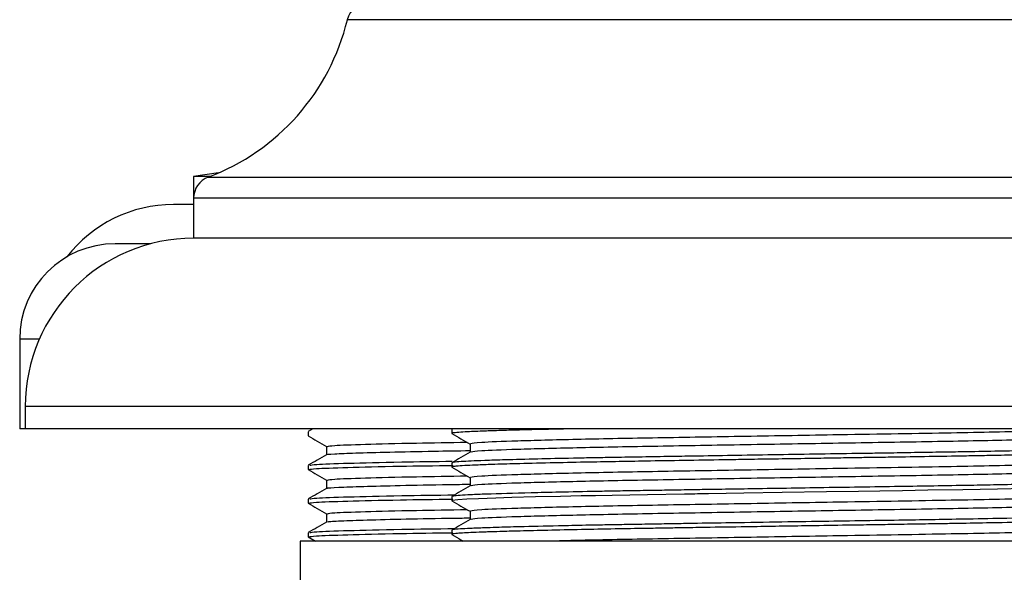
# Model space of a CAD drawing. Units: millimetres. Extents: x 5 to 995, y 5 to 995.
# Drawn here: x 214 to 236, y 505 to 517 of the extents above; entities that cross this region are included whole.
import ezdxf

# ---------------------------------------------------------------- set-up
doc = ezdxf.new("R2010")
doc.units = ezdxf.units.MM

msp = doc.modelspace()

# ---------------------------------------------------------------- linework, layer by layer
at = {"color": 8, "linetype": 'Continuous', "lineweight": 25}
for p, q in [((231.762, 517.046), (221.685, 517.046)), ((241.839, 517.046), (231.762, 517.046)), ((218.586, 513.538), (231.762, 513.538)), ((231.762, 513.538), (244.938, 513.538)), ((231.762, 513.07), (218.262, 513.07)), ((245.262, 513.07), (231.762, 513.07)), ((214.825, 509.929), (214.387, 509.929)), ((249.012, 508.429), (214.512, 508.429))]:
    msp.add_line(p, q, dxfattribs=at)
at = {"color": 7, "linetype": 'Continuous', "lineweight": 25}
for p, q in [((218.815, 513.631), (218.262, 513.554)), ((218.262, 513.554), (218.262, 513.07)), ((218.627, 513.554), (218.262, 513.554)), ((218.262, 513.07), (218.262, 512.179)), ((218.262, 512.929), (217.812, 512.929)), ((245.262, 512.179), (218.262, 512.179)), ((217.302, 512.054), (216.512, 512.054)), ((214.387, 509.929), (214.387, 507.929)), ((214.512, 508.429), (214.512, 507.929)), ((214.512, 507.929), (214.387, 507.929)), ((249.012, 507.929), (214.512, 507.929)), ((220.812, 507.866), (220.812, 507.773)), ((220.918, 507.929), (220.814, 507.868)), ((224.012, 507.921), (224.012, 507.828)), ((224.019, 507.927), (224.013, 507.923)), ((224.045, 507.929), (224.017, 507.921)), ((221.218, 507.539), (221.218, 507.352)), ((220.812, 507.116), (220.812, 507.023)), ((224.012, 507.171), (224.012, 507.078)), ((221.218, 506.789), (221.218, 506.602)), ((220.812, 506.366), (220.812, 506.273)), ((224.012, 506.422), (224.012, 506.328)), ((221.218, 506.04), (221.218, 505.852)), ((220.812, 505.616), (220.812, 505.523)), ((224.012, 505.671), (224.012, 505.578)), ((220.637, 505.429), (220.637, 504.429)), ((242.887, 505.429), (220.637, 505.429)), ((220.813, 505.522), (220.973, 505.429))]:
    msp.add_line(p, q, dxfattribs=at)
at = {"color": 7, "linetype": 'Continuous', "lineweight": 25, "flags": 128}
msp.add_lwpolyline([(236.782, 506.599), (236.167, 506.587), (235.396, 506.573), (234.62, 506.56), (234.051, 506.551), (233.55, 506.543), (233.074, 506.536), (232.36, 506.525), (231.374, 506.509), (230.521, 506.496), (229.727, 506.483), (229.541, 506.48), (229.516, 506.479), (229.513, 506.479), (229.512, 506.479), (229.512, 506.479), (229.511, 506.479), (229.511, 506.479), (229.511, 506.479), (229.511, 506.479), (229.511, 506.479), (229.511, 506.479), (229.511, 506.479), (229.482, 506.479), (229.424, 506.478), (229.196, 506.474), (228.374, 506.461), (227.585, 506.447), (227.211, 506.441), (226.892, 506.434), (226.435, 506.425), (225.874, 506.412), (225.352, 506.398), (224.995, 506.388), (224.605, 506.374), (224.347, 506.363), (224.144, 506.35), (224.024, 506.335), (224.02, 506.328)], dxfattribs=at)
at = {"color": 7, "linetype": 'Continuous', "lineweight": 25}
for centre, radius, start, end in [((222.171, 516.929), 0.5, 90, 166.4465), ((216.825, 518.218), 5, 290.6249, 346.4465), ((218.762, 513.07), 0.5, 110.6249, 180), ((217.812, 509.929), 3, 90, 142.334), ((218.262, 508.429), 3.75, 90, 180), ((216.512, 509.929), 2.125, 90, 180)]:
    msp.add_arc(centre, radius, start, end, dxfattribs=at)
for points, knots in [([(220.813, 507.772), (220.88, 507.732), (221.015, 507.654), (221.151, 507.576), (221.218, 507.537)], [0, 0, 0, 0, 0.502486, 1, 1, 1, 1]), ([(224.014, 507.825), (224.081, 507.786), (224.216, 507.708), (224.351, 507.63), (224.418, 507.592)], [0, 0, 0, 0, 0.5029, 1, 1, 1, 1]), ([(226.634, 507.929), (226.453, 507.925), (225.972, 507.915), (225.396, 507.9), (224.978, 507.888), (224.723, 507.879), (224.538, 507.872), (224.334, 507.863), (224.147, 507.851), (224.02, 507.839), (224.029, 507.831), (224.033, 507.828)], [0, 0, 0, 0, 0.112052, 0.297038, 0.426437, 0.48179, 0.558632, 0.640585, 0.760325, 0.905875, 1, 1, 1, 1]), ([(238.663, 507.929), (238.507, 507.921), (238.125, 507.903), (237.117, 507.878), (236.007, 507.853), (234.975, 507.834), (233.802, 507.814), (232.256, 507.789), (230.418, 507.758), (228.444, 507.725), (226.725, 507.693), (225.415, 507.657), (224.57, 507.626), (224.478, 507.604), (224.432, 507.593)], [0, 0, 0, 0, 0.0690643, 0.1689936, 0.2244532, 0.2794198, 0.342656, 0.4066377, 0.5074571, 0.6066566, 0.7059326, 0.806743, 0.9053917, 1, 1, 1, 1]), ([(239.052, 507.781), (239.068, 507.778), (239.152, 507.764), (238.726, 507.738), (237.784, 507.707), (236.326, 507.672), (234.521, 507.638), (232.497, 507.606), (230.419, 507.571), (228.444, 507.538), (226.724, 507.505), (225.416, 507.47), (224.583, 507.439), (224.491, 507.418), (224.447, 507.408)], [0, 0, 0, 0, 0.022127, 0.112491, 0.201121, 0.291791, 0.381718, 0.470614, 0.561424, 0.650775, 0.740195, 0.830997, 0.919852, 1, 1, 1, 1]), ([(221.243, 507.538), (221.269, 507.546), (221.327, 507.561), (222.022, 507.587), (223.043, 507.612), (223.962, 507.626), (224.354, 507.633)], [0, 0, 0, 0, 0.240104, 0.517251, 0.793909, 1, 1, 1, 1]), ([(239.492, 507.548), (239.497, 507.544), (239.508, 507.535), (239.368, 507.522), (239.176, 507.51), (238.994, 507.502), (238.728, 507.492), (238.342, 507.48), (237.866, 507.467), (237.368, 507.455), (236.845, 507.444), (236.189, 507.431), (235.646, 507.421), (235.275, 507.414), (235.122, 507.412), (234.996, 507.41), (234.735, 507.406), (234.301, 507.399), (233.77, 507.39), (233.108, 507.38), (232.339, 507.368), (231.399, 507.353), (230.49, 507.339), (229.713, 507.326), (229.024, 507.315), (228.411, 507.305), (227.85, 507.296), (227.423, 507.288), (227.065, 507.282), (226.558, 507.271), (225.884, 507.256), (225.228, 507.239), (224.752, 507.224), (224.432, 507.211), (224.199, 507.199), (224.037, 507.186), (224.031, 507.176), (224.028, 507.171)], [0, 0, 0, 0, 0.030713, 0.075836, 0.101109, 0.122522, 0.143117, 0.184297, 0.220872, 0.242702, 0.277358, 0.3097, 0.344374, 0.355489, 0.361146, 0.36526, 0.37248, 0.39623, 0.422447, 0.440384, 0.479477, 0.517427, 0.555376, 0.591294, 0.614972, 0.644255, 0.672827, 0.692925, 0.706291, 0.726966, 0.772525, 0.822112, 0.861121, 0.893921, 0.925795, 0.963761, 1, 1, 1, 1]), ([(224.418, 507.593), (224.418, 507.562), (224.418, 507.5), (224.418, 507.438), (224.418, 507.407)], [0, 0, 0, 0, 0.50445, 1, 1, 1, 1]), ([(221.22, 507.353), (221.152, 507.314), (221.016, 507.235), (220.881, 507.157), (220.814, 507.118)], [0, 0, 0, 0, 0.501536, 1, 1, 1, 1]), ([(221.221, 507.353), (221.22, 507.353), (221.181, 507.36), (221.377, 507.373), (221.827, 507.393), (222.591, 507.414), (223.456, 507.431), (224.146, 507.442), (224.418, 507.446)], [0, 0, 0, 0, 0.001315, 0.220954, 0.432552, 0.650174, 0.861772, 1, 1, 1, 1]), ([(239.489, 507.453), (239.495, 507.45), (239.513, 507.442), (239.396, 507.43), (239.22, 507.419), (238.996, 507.408), (238.73, 507.398), (238.472, 507.39), (238.351, 507.387), (238.307, 507.385), (238.303, 507.385), (238.299, 507.385), (238.291, 507.385), (238.19, 507.382), (237.897, 507.374), (237.423, 507.363), (236.833, 507.35), (236.322, 507.34), (235.842, 507.331), (235.314, 507.321), (234.641, 507.31), (234.005, 507.3), (233.544, 507.293), (233.252, 507.289), (232.883, 507.283), (232.413, 507.275), (231.842, 507.266), (231.227, 507.257), (230.663, 507.248), (229.721, 507.233), (228.743, 507.217), (227.734, 507.2), (227.011, 507.187), (226.25, 507.171), (225.54, 507.154), (224.985, 507.138), (224.607, 507.125), (224.335, 507.113), (224.157, 507.102), (224.052, 507.091), (224.005, 507.083), (224.017, 507.079), (224.019, 507.078)], [0, 0, 0, 0, 0.020408, 0.06399, 0.088959, 0.113928, 0.151369, 0.170097, 0.179462, 0.180048, 0.180154, 0.180381, 0.180893, 0.18215, 0.203345, 0.244331, 0.272259, 0.303504, 0.324366, 0.343243, 0.378562, 0.415684, 0.425795, 0.437142, 0.452536, 0.471977, 0.495463, 0.522993, 0.547758, 0.565305, 0.640958, 0.673505, 0.706441, 0.748561, 0.797266, 0.839698, 0.875113, 0.904577, 0.938344, 0.964426, 0.993362, 1, 1, 1, 1]), ([(224.419, 507.408), (224.351, 507.369), (224.216, 507.291), (224.081, 507.213), (224.013, 507.173)], [0, 0, 0, 0, 0.500571, 1, 1, 1, 1]), ([(220.841, 507.023), (220.865, 507.03), (220.919, 507.045), (221.632, 507.071), (222.669, 507.096), (223.634, 507.11), (224.042, 507.116)], [0, 0, 0, 0, 0.237288, 0.516458, 0.795261, 1, 1, 1, 1]), ([(220.852, 507.118), (220.879, 507.125), (220.938, 507.14), (221.652, 507.165), (222.681, 507.189), (223.631, 507.204), (224.023, 507.21)], [0, 0, 0, 0, 0.226683, 0.51308, 0.798972, 1, 1, 1, 1]), ([(238.935, 507.196), (238.923, 507.194), (238.858, 507.18), (238.18, 507.156), (237.128, 507.128), (236.004, 507.103), (234.976, 507.084), (233.802, 507.064), (232.257, 507.039), (230.418, 507.008), (228.444, 506.975), (226.725, 506.943), (225.415, 506.907), (224.57, 506.876), (224.478, 506.854), (224.432, 506.843)], [0, 0, 0, 0, 0.020455, 0.11429, 0.209365, 0.26213, 0.314426, 0.374591, 0.435464, 0.531385, 0.625766, 0.720219, 0.816132, 0.909988, 1, 1, 1, 1]), ([(220.813, 507.022), (220.88, 506.982), (221.015, 506.904), (221.151, 506.826), (221.218, 506.787)], [0, 0, 0, 0, 0.50242, 1, 1, 1, 1]), ([(221.242, 506.788), (221.268, 506.796), (221.326, 506.811), (222.022, 506.837), (223.043, 506.862), (223.962, 506.876), (224.354, 506.883)], [0, 0, 0, 0, 0.241183, 0.517936, 0.794202, 1, 1, 1, 1]), ([(224.014, 507.075), (224.081, 507.036), (224.216, 506.958), (224.351, 506.88), (224.418, 506.842)], [0, 0, 0, 0, 0.502953, 1, 1, 1, 1]), ([(239.052, 507.031), (239.068, 507.028), (239.152, 507.014), (238.726, 506.988), (237.784, 506.957), (236.326, 506.922), (234.521, 506.888), (232.497, 506.856), (230.419, 506.821), (228.444, 506.788), (226.724, 506.755), (225.416, 506.72), (224.583, 506.689), (224.491, 506.668), (224.447, 506.658)], [0, 0, 0, 0, 0.022126, 0.11249, 0.201119, 0.291789, 0.381716, 0.470612, 0.561421, 0.650772, 0.740191, 0.830993, 0.919847, 1, 1, 1, 1]), ([(221.25, 506.603), (221.243, 506.605), (221.215, 506.613), (221.464, 506.628), (221.992, 506.648), (222.841, 506.669), (223.658, 506.685), (224.262, 506.694), (224.418, 506.696)], [0, 0, 0, 0, 0.058244, 0.271484, 0.490909, 0.704151, 0.923577, 1, 1, 1, 1]), ([(224.419, 506.658), (224.351, 506.619), (224.216, 506.541), (224.081, 506.463), (224.013, 506.423)], [0, 0, 0, 0, 0.5006225, 1, 1, 1, 1]), ([(239.504, 506.796), (239.505, 506.794), (239.508, 506.789), (239.452, 506.781), (239.366, 506.772), (239.281, 506.767), (239.202, 506.762), (239.06, 506.754), (238.795, 506.744), (238.43, 506.733), (238.094, 506.723), (237.797, 506.716), (237.4, 506.706), (236.869, 506.694), (236.266, 506.682), (235.588, 506.67), (234.878, 506.658), (233.779, 506.64), (232.633, 506.623), (231.458, 506.604), (230.669, 506.592), (230.006, 506.581), (229.534, 506.574), (229.113, 506.567), (228.665, 506.559), (228.173, 506.551), (227.691, 506.543), (227.096, 506.532), (226.433, 506.519), (225.56, 506.499), (224.89, 506.479), (224.428, 506.461), (224.179, 506.448), (224.033, 506.434), (224.024, 506.425), (224.02, 506.422)], [0, 0, 0, 0, 0.016562, 0.043643, 0.064851, 0.080183, 0.08964, 0.102139, 0.139095, 0.177861, 0.195966, 0.213894, 0.238869, 0.27089, 0.305075, 0.333272, 0.369954, 0.402775, 0.477821, 0.512149, 0.547507, 0.575251, 0.595378, 0.607884, 0.629876, 0.654638, 0.675097, 0.698239, 0.742644, 0.780844, 0.856144, 0.893885, 0.929317, 0.968891, 1, 1, 1, 1]), ([(224.418, 506.843), (224.418, 506.812), (224.418, 506.75), (224.418, 506.688), (224.418, 506.657)], [0, 0, 0, 0, 0.504522, 1, 1, 1, 1]), ([(221.22, 506.603), (221.152, 506.564), (221.016, 506.485), (220.881, 506.407), (220.814, 506.368)], [0, 0, 0, 0, 0.501485, 1, 1, 1, 1]), ([(220.852, 506.368), (220.879, 506.375), (220.938, 506.39), (221.651, 506.415), (222.696, 506.44), (223.666, 506.454), (224.077, 506.46)], [0, 0, 0, 0, 0.2245098, 0.5081903, 0.7913706, 1, 1, 1, 1]), ([(238.935, 506.446), (238.923, 506.444), (238.858, 506.43), (238.18, 506.406), (237.128, 506.378), (236.004, 506.353), (234.976, 506.334), (233.802, 506.314), (232.257, 506.289), (230.418, 506.258), (228.444, 506.225), (226.725, 506.193), (225.415, 506.157), (224.57, 506.126), (224.478, 506.104), (224.432, 506.093)], [0, 0, 0, 0, 0.020451, 0.114287, 0.209362, 0.262128, 0.314424, 0.374588, 0.435462, 0.531384, 0.625764, 0.720217, 0.816131, 0.909987, 1, 1, 1, 1]), ([(220.813, 506.272), (220.88, 506.232), (221.015, 506.154), (221.151, 506.076), (221.218, 506.037)], [0, 0, 0, 0, 0.502356, 1, 1, 1, 1]), ([(220.841, 506.273), (220.865, 506.28), (220.918, 506.295), (221.632, 506.321), (222.667, 506.345), (223.629, 506.36), (224.034, 506.366)], [0, 0, 0, 0, 0.237619, 0.517181, 0.796373, 1, 1, 1, 1]), ([(224.014, 506.325), (224.081, 506.286), (224.216, 506.208), (224.351, 506.13), (224.418, 506.092)], [0, 0, 0, 0, 0.503007, 1, 1, 1, 1]), ([(239.052, 506.281), (239.068, 506.278), (239.152, 506.264), (238.726, 506.238), (237.784, 506.207), (236.326, 506.172), (234.521, 506.138), (232.497, 506.106), (230.419, 506.071), (228.444, 506.038), (226.724, 506.005), (225.416, 505.97), (224.582, 505.939), (224.491, 505.918), (224.447, 505.908)], [0, 0, 0, 0, 0.022126, 0.112489, 0.201118, 0.291788, 0.381714, 0.470609, 0.561418, 0.650769, 0.740188, 0.830989, 0.919842, 1, 1, 1, 1]), ([(221.243, 506.038), (221.269, 506.046), (221.327, 506.061), (222.022, 506.087), (223.043, 506.112), (223.962, 506.126), (224.354, 506.133)], [0, 0, 0, 0, 0.239843, 0.517085, 0.793838, 1, 1, 1, 1]), ([(239.509, 506.046), (239.506, 506.043), (239.5, 506.037), (239.435, 506.029), (239.263, 506.014), (238.935, 505.998), (238.408, 505.982), (237.922, 505.968), (237.251, 505.953), (236.432, 505.935), (235.584, 505.92), (234.806, 505.906), (234.037, 505.894), (233.206, 505.881), (232.252, 505.867), (231.209, 505.85), (230.197, 505.834), (229.414, 505.822), (228.838, 505.812), (228.359, 505.804), (227.875, 505.796), (227.414, 505.788), (226.918, 505.779), (226.252, 505.765), (225.574, 505.749), (225.056, 505.734), (224.762, 505.724), (224.572, 505.717), (224.379, 505.709), (224.179, 505.698), (224.033, 505.685), (224.025, 505.675), (224.022, 505.671)], [0, 0, 0, 0, 0.023793, 0.047677, 0.068429, 0.141487, 0.17095, 0.205933, 0.248653, 0.29695, 0.338897, 0.372696, 0.403342, 0.43978, 0.478087, 0.521685, 0.567961, 0.603697, 0.621664, 0.643564, 0.668329, 0.689202, 0.710718, 0.74379, 0.797683, 0.836825, 0.861185, 0.877051, 0.895296, 0.929045, 0.968362, 1, 1, 1, 1]), ([(224.418, 506.093), (224.418, 506.062), (224.418, 506), (224.418, 505.938), (224.418, 505.907)], [0, 0, 0, 0, 0.504594, 1, 1, 1, 1]), ([(221.22, 505.853), (221.152, 505.814), (221.016, 505.735), (220.881, 505.657), (220.814, 505.618)], [0, 0, 0, 0, 0.501434, 1, 1, 1, 1]), ([(221.256, 505.853), (221.254, 505.856), (221.249, 505.866), (221.566, 505.883), (222.175, 505.904), (223.085, 505.924), (223.853, 505.938), (224.359, 505.945), (224.418, 505.946)], [0, 0, 0, 0, 0.1082, 0.327177, 0.539981, 0.758956, 0.971762, 1, 1, 1, 1]), ([(224.419, 505.908), (224.351, 505.869), (224.216, 505.791), (224.081, 505.712), (224.013, 505.673)], [0, 0, 0, 0, 0.500673, 1, 1, 1, 1]), ([(239.51, 505.953), (239.511, 505.953), (239.536, 505.946), (239.443, 505.935), (239.241, 505.919), (238.954, 505.906), (238.596, 505.894), (238.133, 505.88), (237.539, 505.865), (236.814, 505.849), (236.01, 505.834), (235.323, 505.821), (234.778, 505.812), (234.292, 505.805), (233.767, 505.796), (233.235, 505.788), (232.62, 505.779), (231.723, 505.765), (230.691, 505.748), (229.77, 505.734), (229.171, 505.724), (228.736, 505.717), (228.24, 505.709), (227.607, 505.698), (226.863, 505.684), (226.152, 505.669), (225.576, 505.655), (225.174, 505.644), (224.931, 505.636), (224.705, 505.628), (224.492, 505.62), (224.281, 505.61), (224.145, 505.601), (224.062, 505.592), (224.016, 505.585), (224.018, 505.58), (224.019, 505.578)], [0, 0, 0, 0, 0.0010885, 0.0491958, 0.0902759, 0.1222515, 0.1559269, 0.1945218, 0.2312072, 0.2736916, 0.3196393, 0.3541147, 0.3707212, 0.3935614, 0.418316, 0.4383191, 0.4608276, 0.4949764, 0.5490236, 0.5876697, 0.6108921, 0.6266334, 0.6451977, 0.678031, 0.7157049, 0.7576502, 0.7967746, 0.8255401, 0.8463737, 0.8575164, 0.8875127, 0.9136183, 0.9420904, 0.9618618, 0.9831504, 1, 1, 1, 1]), ([(220.841, 505.523), (220.865, 505.53), (220.918, 505.545), (221.632, 505.571), (222.668, 505.596), (223.63, 505.61), (224.036, 505.616)], [0, 0, 0, 0, 0.237534, 0.516995, 0.796087, 1, 1, 1, 1]), ([(220.852, 505.618), (220.879, 505.625), (220.938, 505.64), (221.651, 505.665), (222.696, 505.69), (223.666, 505.704), (224.077, 505.71)], [0, 0, 0, 0, 0.224492, 0.508179, 0.791365, 1, 1, 1, 1]), ([(224.014, 505.575), (224.081, 505.536), (224.166, 505.487), (224.25, 505.439), (224.267, 505.429)], [0, 0, 0, 0, 0.803578, 1, 1, 1, 1]), ([(238.935, 505.696), (238.923, 505.694), (238.858, 505.68), (238.18, 505.656), (237.128, 505.628), (236.004, 505.603), (234.976, 505.584), (233.802, 505.564), (232.257, 505.539), (230.414, 505.508), (228.461, 505.475), (227.032, 505.449), (226.452, 505.433), (226.288, 505.429)], [0, 0, 0, 0, 0.026993, 0.150866, 0.276374, 0.346029, 0.415065, 0.494488, 0.574847, 0.701473, 0.826065, 0.950752, 1, 1, 1, 1])]:
    msp.add_open_spline(points, degree=3, knots=knots, dxfattribs=at)

doc.saveas('drawing.dxf')
